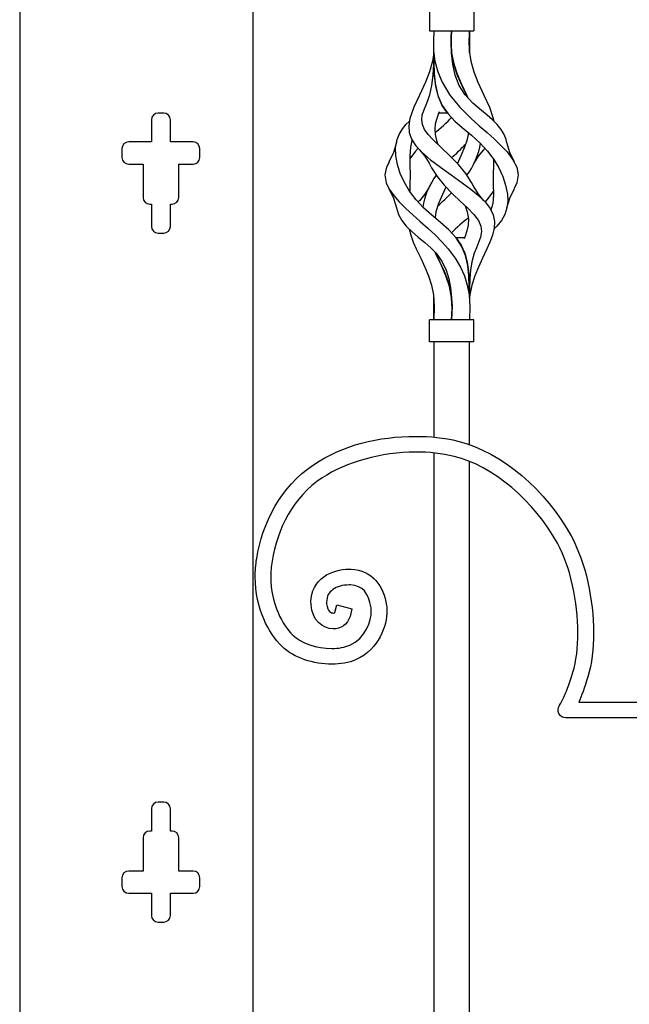
# Model space of a CAD drawing. Units: millimetres. Extents: x 0 to 8410, y 0 to 5940.
# Drawn here: x 6203 to 6477, y 4267 to 4710 of the extents above; entities that cross this region are included whole.
import ezdxf

# ---------------------------------------------------------------- set-up
doc = ezdxf.new("R2010")
doc.units = ezdxf.units.MM
doc.layers.add('YKK_A1', color=4, linetype='Continuous', lineweight=30)

msp = doc.modelspace()

# ---------------------------------------------------------------- linework, layer by layer
at = {"layer": 'YKK_A1'}
for p, q in [((6203.1, 5030), (6203.1, 3745)), ((6308.1, 3745), (6308.1, 4983.64)), ((6387.33, 4715), (6387.33, 4705)), ((6407.32, 4715), (6407.32, 4705)), ((6387.33, 4705), (6407.32, 4705)), ((6389.33, 4705), (6389.17, 4700.69)), ((6397.1, 4699.99), (6397.32, 4705)), ((6397.32, 4705), (6397.16, 4701.99)), ((6397.16, 4701.86), (6397.32, 4705)), ((6405.32, 4705), (6405.14, 4700.69)), ((6405.31, 4699.99), (6405.32, 4705)), ((6405.32, 4705), (6405.32, 4701.99)), ((6405.32, 4705), (6405.32, 4701.8)), ((6389.17, 4700.69), (6389.24, 4696.18)), ((6397.16, 4701.99), (6397.1, 4698.79)), ((6397.1, 4698.52), (6397.16, 4701.86)), ((6397.32, 4695.02), (6397.1, 4699.99)), ((6405.14, 4700.69), (6405.22, 4696.18)), ((6405.32, 4695.02), (6405.31, 4699.99)), ((6405.32, 4701.99), (6405.32, 4698.79)), ((6405.32, 4701.8), (6405.32, 4698.39)), ((6389.24, 4696.18), (6389.84, 4691.34)), ((6389.33, 4695.05), (6389.33, 4695.49)), ((6397.1, 4698.79), (6397.31, 4695.09)), ((6397.38, 4694.57), (6397.1, 4698.52)), ((6405.22, 4696.18), (6405.92, 4691.34)), ((6405.32, 4698.79), (6405.32, 4695.09)), ((6405.32, 4698.39), (6405.32, 4694.85)), ((6388.73, 4691.34), (6387.36, 4686.54)), ((6389.26, 4695.02), (6388.73, 4691.34)), ((6389.26, 4690.01), (6389.33, 4695.02)), ((6389.33, 4695.01), (6389.35, 4690.69)), ((6389.36, 4689.94), (6389.33, 4693.58)), ((6389.84, 4691.34), (6391.12, 4686.54)), ((6397.31, 4695.09), (6398.14, 4690.69)), ((6397.86, 4690.01), (6397.32, 4695.02)), ((6398.34, 4689.94), (6397.38, 4694.57)), ((6405.32, 4695.09), (6405.32, 4695.01)), ((6405.92, 4691.34), (6407.29, 4686.54)), ((6389.02, 4685.11), (6389.26, 4690.01)), ((6389.35, 4690.69), (6389.51, 4685.98)), ((6389.59, 4684.93), (6389.36, 4689.94)), ((6398.97, 4685.11), (6397.86, 4690.01)), ((6398.14, 4690.69), (6399.63, 4685.98)), ((6400.03, 4684.93), (6398.34, 4689.94)), ((6387.36, 4686.54), (6385.52, 4681.86)), ((6388.49, 4680.46), (6389.02, 4685.11)), ((6389.51, 4685.98), (6390, 4681.23)), ((6390.21, 4679.93), (6389.59, 4684.93)), ((6391.12, 4686.54), (6393.07, 4681.86)), ((6400.78, 4680.46), (6398.97, 4685.11)), ((6399.63, 4685.98), (6401.59, 4681.23)), ((6402.19, 4679.93), (6400.03, 4684.93)), ((6407.29, 4686.54), (6409.13, 4681.86)), ((6385.52, 4681.86), (6382.82, 4676.05)), ((6387.51, 4676.24), (6388.49, 4680.46)), ((6390, 4681.23), (6391.19, 4675.9)), ((6391.38, 4675.33), (6390.21, 4679.93)), ((6393.07, 4681.86), (6396.56, 4676.05)), ((6403.41, 4676.24), (6400.78, 4680.46)), ((6401.59, 4681.23), (6404.15, 4675.9)), ((6404.44, 4675.33), (6402.19, 4679.93)), ((6409.13, 4681.86), (6411.82, 4676.05)), ((6382.82, 4676.05), (6380.34, 4670.67)), ((6386.13, 4672.52), (6387.51, 4676.24)), ((6391.19, 4675.9), (6393.14, 4671.34)), ((6393.14, 4671.34), (6391.38, 4675.33)), ((6396.56, 4676.05), (6400.99, 4670.67)), ((6406.84, 4672.52), (6403.41, 4676.24)), ((6404.15, 4675.9), (6404.67, 4674.87)), ((6404.67, 4674.87), (6404.44, 4675.33)), ((6411.82, 4676.05), (6414.31, 4670.67)), ((6380.34, 4670.67), (6378.57, 4665.59)), ((6384.14, 4667.03), (6384.77, 4669.15)), ((6384.77, 4669.15), (6386.13, 4672.52)), ((6393.14, 4671.34), (6395.74, 4667.61)), ((6395.41, 4668.02), (6393.14, 4671.34)), ((6400.99, 4670.67), (6406.09, 4665.59)), ((6410.69, 4669.15), (6406.84, 4672.52)), ((6413.27, 4667.03), (6410.69, 4669.15)), ((6414.31, 4670.67), (6416.08, 4665.59)), ((6262.34, 4664.99), (6262.34, 4655)), ((6267.84, 4667.99), (6265.34, 4667.99)), ((6270.84, 4655), (6270.84, 4664.99)), ((6378.57, 4665.59), (6378.05, 4662.32)), ((6383.89, 4664.93), (6384.14, 4667.03)), ((6384.18, 4662.83), (6383.89, 4664.93)), ((6390.46, 4665.16), (6389.94, 4663.06)), ((6391.22, 4667.33), (6390.46, 4665.16)), ((6391.72, 4668.6), (6391.22, 4667.33)), ((6395.41, 4668.02), (6391.49, 4668.02)), ((6395.74, 4667.61), (6398.81, 4664.41)), ((6406.09, 4665.59), (6409.72, 4662.32)), ((6415.71, 4664.93), (6413.27, 4667.03)), ((6417.86, 4662.83), (6415.71, 4664.93)), ((6416.08, 4665.59), (6416.27, 4664.39)), ((6373.72, 4658.4), (6375.04, 4660.65)), ((6375.04, 4660.65), (6376.78, 4662.83)), ((6376.78, 4662.83), (6378.38, 4664.39)), ((6378.05, 4662.32), (6378.27, 4659.18)), ((6385.15, 4660.65), (6384.18, 4662.83)), ((6386.74, 4658.4), (6385.15, 4660.65)), ((6389.94, 4663.06), (6389.73, 4660.87)), ((6389.73, 4660.87), (6389.92, 4658.4)), ((6398.81, 4664.41), (6402.08, 4661.5)), ((6402.08, 4661.5), (6406.21, 4658.03)), ((6409.72, 4662.32), (6413.28, 4659.18)), ((6419.61, 4660.65), (6417.86, 4662.83)), ((6420.92, 4658.4), (6419.61, 4660.65)), ((6372.14, 4652.45), (6372.81, 4656.07)), ((6372.81, 4656.07), (6373.72, 4658.4)), ((6378.27, 4659.18), (6379.33, 4656.19)), ((6379.5, 4655.64), (6378.83, 4652.66)), ((6379.33, 4656.19), (6381.24, 4653.3)), ((6379.58, 4655.81), (6379.5, 4655.64)), ((6388.83, 4656.07), (6386.74, 4658.4)), ((6392.56, 4652.45), (6388.83, 4656.07)), ((6389.92, 4658.4), (6390.55, 4655.64)), ((6390.55, 4655.64), (6391.16, 4653.81)), ((6404.1, 4655.64), (6403.11, 4652.66)), ((6404.73, 4658.4), (6404.1, 4655.64)), ((6404.79, 4659.23), (6404.73, 4658.4)), ((6406.21, 4658.03), (6410.12, 4654.52)), ((6413.28, 4659.18), (6416.61, 4656.19)), ((6416.61, 4656.19), (6419.63, 4653.3)), ((6421.83, 4656.07), (6420.92, 4658.4)), ((6422.09, 4654.66), (6421.83, 4656.07)), ((6249.1, 4652), (6249.1, 4648)), ((6262.34, 4655), (6252.1, 4655)), ((6281.09, 4655), (6270.84, 4655)), ((6284.08, 4648), (6284.08, 4652)), ((6372.47, 4654.72), (6371.14, 4650.27)), ((6372.22, 4648.69), (6372.14, 4652.45)), ((6378.83, 4652.66), (6378.52, 4648.69)), ((6382.31, 4652.13), (6381.13, 4650.84)), ((6381.24, 4653.3), (6383.81, 4650.49)), ((6382.84, 4651.47), (6385.3, 4648.55)), ((6396.59, 4648.69), (6392.56, 4652.45)), ((6403.11, 4652.66), (6401.47, 4648.69)), ((6409.34, 4648.54), (6411.8, 4651.47)), ((6410.12, 4654.52), (6413.52, 4650.84)), ((6412.34, 4652.13), (6411.72, 4651.46)), ((6419.63, 4653.3), (6422.26, 4650.49)), ((6423.5, 4650.27), (6422.18, 4654.72)), ((6371.14, 4650.27), (6369.09, 4645.95)), ((6372.95, 4644.8), (6372.22, 4648.69)), ((6378.52, 4648.69), (6378.56, 4644.51)), ((6381.13, 4650.84), (6378.54, 4647.35)), ((6383.81, 4650.49), (6387.76, 4647.03)), ((6385.3, 4648.55), (6387.19, 4645.43)), ((6387.76, 4647.03), (6392.28, 4643.61)), ((6400.44, 4644.8), (6396.59, 4648.69)), ((6401.47, 4648.69), (6399.91, 4645.33)), ((6407.46, 4645.43), (6409.34, 4648.54)), ((6413.52, 4650.84), (6416.29, 4647.11)), ((6416.11, 4647.35), (6416.09, 4644.51)), ((6416.29, 4647.11), (6418.54, 4643.31)), ((6422.26, 4650.49), (6424.9, 4647.03)), ((6425.55, 4645.95), (6423.5, 4650.27)), ((6424.9, 4647.03), (6426.64, 4643.61)), ((6252.1, 4645), (6258.59, 4645)), ((6258.59, 4645), (6258.59, 4630.01)), ((6274.59, 4630.01), (6274.59, 4645)), ((6274.59, 4645), (6281.09, 4645)), ((6368, 4643.61), (6367.33, 4640.15)), ((6369.21, 4645.98), (6368, 4643.61)), ((6374.25, 4640.81), (6372.95, 4644.8)), ((6378.56, 4644.51), (6378.64, 4640.19)), ((6387.22, 4645.49), (6388.31, 4643.31)), ((6388.31, 4643.31), (6390.79, 4639.46)), ((6392.28, 4643.61), (6397.14, 4640.15)), ((6403.7, 4640.81), (6400.44, 4644.8)), ((6416.09, 4644.51), (6416, 4640.19)), ((6418.54, 4643.31), (6420.32, 4639.46)), ((6426.64, 4643.61), (6427.31, 4640.15)), ((6367.33, 4640.15), (6367.93, 4636.64)), ((6376.08, 4636.78), (6374.25, 4640.81)), ((6378.64, 4640.19), (6378.57, 4635.77)), ((6390.79, 4639.46), (6393.94, 4635.54)), ((6397.14, 4640.15), (6402.1, 4636.64)), ((6406.31, 4636.78), (6403.7, 4640.81)), ((6416, 4640.19), (6416.08, 4635.77)), ((6420.32, 4639.46), (6421.62, 4635.54)), ((6427.31, 4640.15), (6426.71, 4636.64)), ((6367.93, 4636.64), (6369.28, 4633.78)), ((6369.09, 4634.11), (6371.15, 4629.77)), ((6369.28, 4633.78), (6371.28, 4630.89)), ((6378.44, 4632.82), (6376.08, 4636.78)), ((6378.57, 4635.77), (6378.54, 4632.69)), ((6387.19, 4634.61), (6385.3, 4631.5)), ((6394.75, 4634.72), (6393.2, 4631.4)), ((6393.94, 4635.54), (6397.83, 4631.58)), ((6402.1, 4636.64), (6405.92, 4633.78)), ((6405.92, 4633.78), (6409.4, 4630.89)), ((6407.41, 4634.55), (6406.31, 4636.78)), ((6409.34, 4631.5), (6407.46, 4634.61)), ((6416.08, 4635.77), (6416.12, 4631.4)), ((6421.62, 4635.54), (6422.4, 4631.58)), ((6423.49, 4629.76), (6425.55, 4634.11)), ((6426.71, 4636.64), (6425.51, 4634.1)), ((6371.15, 4629.77), (6372.47, 4625.32)), ((6371.28, 4630.89), (6373.81, 4627.99)), ((6381.32, 4628.98), (6378.44, 4632.82)), ((6385.3, 4631.5), (6382.85, 4628.58)), ((6393.2, 4631.4), (6391.49, 4627.25)), ((6397.83, 4631.58), (6401.2, 4628.43)), ((6411.8, 4628.58), (6409.34, 4631.5)), ((6409.4, 4630.89), (6412.35, 4627.99)), ((6413.33, 4628.98), (6416.11, 4632.69)), ((6416.12, 4631.4), (6415.79, 4627.25)), ((6422.17, 4625.32), (6423.49, 4629.76)), ((6422.4, 4631.58), (6422.54, 4628.43)), ((6261.59, 4627.01), (6262.34, 4627.01)), ((6262.34, 4627.01), (6262.34, 4617.01)), ((6270.84, 4617.01), (6270.84, 4627.01)), ((6270.84, 4627.01), (6271.59, 4627.01)), ((6372.47, 4625.33), (6373.39, 4622.4)), ((6373.81, 4627.99), (6376.7, 4625.11)), ((6376.7, 4625.11), (6379.85, 4622.21)), ((6384.68, 4625.37), (6381.32, 4628.98)), ((6382.3, 4627.99), (6382.27, 4627.96)), ((6382.91, 4628.59), (6382.3, 4627.99)), ((6388.45, 4622), (6384.68, 4625.37)), ((6391.49, 4627.25), (6390.3, 4623.49)), ((6401.2, 4628.43), (6404.45, 4625.35)), ((6403.46, 4626.28), (6404.34, 4623.49)), ((6404.45, 4625.35), (6407.27, 4622.4)), ((6412.35, 4627.99), (6414.59, 4625.11)), ((6412.37, 4627.96), (6413.33, 4628.98)), ((6414.59, 4625.11), (6416.01, 4622.21)), ((6415.79, 4627.25), (6415.01, 4624.26)), ((6422.18, 4625.35), (6421.26, 4622.4)), ((6422.54, 4628.43), (6422.18, 4625.35)), ((6373.39, 4622.4), (6374.87, 4619.64)), ((6379.85, 4622.21), (6383.21, 4619.25)), ((6392.34, 4618.73), (6388.45, 4622)), ((6390.3, 4623.49), (6389.86, 4620.82)), ((6404.34, 4623.49), (6404.89, 4620.24)), ((6404.89, 4620.24), (6404.79, 4617.51)), ((6407.27, 4622.4), (6409.35, 4619.64)), ((6416.01, 4622.21), (6416.6, 4619.25)), ((6421.26, 4622.4), (6419.77, 4619.64)), ((6374.87, 4619.64), (6376.91, 4617.09)), ((6376.91, 4617.09), (6379.47, 4614.64)), ((6378.31, 4615.75), (6378.95, 4613.08)), ((6383.21, 4619.25), (6386.66, 4616.18)), ((6386.66, 4616.18), (6390.02, 4613.08)), ((6396.06, 4615.42), (6392.34, 4618.73)), ((6404.79, 4617.51), (6404.23, 4615.04)), ((6409.35, 4619.64), (6410.51, 4617.09)), ((6410.51, 4617.09), (6410.75, 4614.64)), ((6416.44, 4616.18), (6415.7, 4613.08)), ((6417.73, 4617.09), (6416.34, 4615.75)), ((6416.6, 4619.25), (6416.44, 4616.18)), ((6419.77, 4619.64), (6417.73, 4617.09)), ((6265.34, 4614.01), (6267.84, 4614.01)), ((6378.95, 4613.08), (6380.09, 4609.97)), ((6379.47, 4614.64), (6382.32, 4612.23)), ((6382.32, 4612.23), (6385.23, 4609.83)), ((6390.02, 4613.08), (6393.11, 4609.97)), ((6399.32, 4611.93), (6396.06, 4615.42)), ((6399.24, 4612.03), (6401.55, 4608.63)), ((6399.24, 4612.03), (6403.16, 4612.03)), ((6401.83, 4608.11), (6399.32, 4611.93)), ((6403.37, 4612.57), (6402.93, 4611.46)), ((6404.23, 4615.04), (6403.37, 4612.57)), ((6410.32, 4612.23), (6409.47, 4609.83)), ((6410.75, 4614.64), (6410.32, 4612.23)), ((6415.7, 4613.08), (6414.56, 4609.97)), ((6380.09, 4609.97), (6381.44, 4606.92)), ((6381.44, 4606.92), (6383.44, 4602.71)), ((6385.23, 4609.83), (6387.95, 4607.39)), ((6387.95, 4607.39), (6390.35, 4604.9)), ((6393.11, 4609.97), (6395.83, 4606.92)), ((6395.83, 4606.92), (6398.96, 4602.71)), ((6401.55, 4608.63), (6403.2, 4604.93)), ((6403.52, 4603.94), (6401.83, 4608.11)), ((6408.46, 4607.39), (6407.49, 4604.9)), ((6409.47, 4609.83), (6408.46, 4607.39)), ((6413.21, 4606.92), (6411.21, 4602.71)), ((6414.56, 4609.97), (6413.21, 4606.92)), ((6383.44, 4602.71), (6385.29, 4598.71)), ((6389.85, 4605.41), (6390.1, 4604.93)), ((6390.59, 4603.94), (6389.86, 4605.41)), ((6390.1, 4604.93), (6392.05, 4600.98)), ((6390.35, 4604.9), (6393.07, 4601.08)), ((6392.76, 4599.47), (6390.59, 4603.94)), ((6398.96, 4602.71), (6401.31, 4598.71)), ((6403.2, 4604.93), (6404.27, 4600.98)), ((6404.55, 4599.47), (6403.52, 4603.94)), ((6403.72, 4603.27), (6403.72, 4603.27)), ((6407.49, 4604.9), (6406.43, 4601.08)), ((6411.21, 4602.71), (6409.36, 4598.71)), ((6385.29, 4598.71), (6386.92, 4594.74)), ((6392.05, 4600.98), (6393.93, 4596.82)), ((6394.76, 4594.77), (6392.76, 4599.47)), ((6393.07, 4601.08), (6394.87, 4597.3)), ((6401.31, 4598.71), (6403.08, 4594.74)), ((6404.27, 4600.98), (6404.91, 4596.82)), ((6405.08, 4594.77), (6404.55, 4599.47)), ((6406.43, 4601.08), (6405.84, 4597.3)), ((6409.36, 4598.71), (6407.73, 4594.74)), ((6386.92, 4594.74), (6388.25, 4590.63)), ((6393.93, 4596.82), (6395.57, 4592.52)), ((6396.36, 4589.92), (6394.76, 4594.77)), ((6394.87, 4597.3), (6396.08, 4593.46)), ((6403.08, 4594.74), (6404.38, 4590.63)), ((6404.91, 4596.82), (6405.21, 4592.52)), ((6405.29, 4589.92), (6405.08, 4594.77)), ((6405.84, 4597.3), (6405.52, 4593.46)), ((6407.73, 4594.74), (6406.39, 4590.63)), ((6388.25, 4590.63), (6389.18, 4586.19)), ((6395.57, 4592.52), (6397.07, 4586.74)), ((6396.08, 4593.46), (6396.88, 4589.44)), ((6397.33, 4584.98), (6396.36, 4589.92)), ((6396.88, 4589.44), (6397.32, 4585.04)), ((6404.38, 4590.63), (6405.2, 4586.19)), ((6405.21, 4592.52), (6405.32, 4586.74)), ((6405.32, 4585.04), (6405.29, 4589.92)), ((6405.37, 4589.44), (6405.32, 4585.04)), ((6405.52, 4593.46), (6405.37, 4589.44)), ((6406.39, 4590.63), (6405.46, 4586.19)), ((6389.18, 4586.19), (6389.52, 4581.03)), ((6389.32, 4580.02), (6389.33, 4584.98)), ((6389.33, 4585.06), (6389.33, 4585.45)), ((6389.33, 4585.05), (6389.33, 4585.05)), ((6389.33, 4585.05), (6389.33, 4585.04)), ((6389.33, 4584.98), (6389.33, 4585.04)), ((6389.33, 4585.04), (6389.33, 4585.04)), ((6389.34, 4580.03), (6389.33, 4585.04)), ((6397.07, 4586.74), (6397.55, 4580.9)), ((6397.54, 4580.03), (6397.32, 4585.04)), ((6397.54, 4580.02), (6397.33, 4584.98)), ((6405.2, 4586.19), (6405.49, 4581.03)), ((6405.32, 4586.74), (6405.32, 4585.18)), ((6405.32, 4585.04), (6405.32, 4585.04)), ((6405.32, 4585.01), (6405.32, 4584.05)), ((6405.46, 4586.19), (6405.39, 4585.05)), ((6389.52, 4581.03), (6389.33, 4575.04)), ((6397.55, 4580.9), (6397.32, 4575.04)), ((6405.49, 4581.03), (6405.32, 4575.04)), ((6389.33, 4575.04), (6389.32, 4580.02)), ((6389.33, 4575.04), (6389.34, 4580.03)), ((6397.32, 4575.04), (6397.54, 4580.03)), ((6397.32, 4575.04), (6397.54, 4580.02)), ((6387.33, 4565.05), (6387.33, 4575.04)), ((6407.32, 4575.04), (6387.33, 4575.04)), ((6407.32, 4565.05), (6407.32, 4575.04)), ((6407.32, 4565.05), (6387.33, 4565.05)), ((6389.39, 4565.05), (6389.39, 4522.36)), ((6405.39, 4518.79), (6405.39, 4565.05)), ((6389.39, 4515.07), (6389.39, 3809.37)), ((6405.39, 3802.54), (6405.39, 4511.29)), ((6262.34, 4354.99), (6262.34, 4344.99)), ((6267.84, 4357.99), (6265.34, 4357.99)), ((6270.84, 4344.99), (6270.84, 4354.99)), ((6258.59, 4342), (6258.59, 4327)), ((6262.34, 4344.99), (6261.59, 4344.99)), ((6271.59, 4344.99), (6270.84, 4344.99)), ((6274.59, 4327), (6274.59, 4342)), ((6249.1, 4324), (6249.1, 4320)), ((6258.59, 4327), (6252.1, 4327)), ((6281.09, 4327), (6274.59, 4327)), ((6284.08, 4320), (6284.08, 4324)), ((6252.1, 4317), (6262.34, 4317)), ((6262.34, 4317), (6262.34, 4307)), ((6270.84, 4307), (6270.84, 4317)), ((6270.84, 4317), (6281.09, 4317)), ((6265.34, 4304), (6267.84, 4304))]:
    msp.add_line(p, q, dxfattribs=at)
for points in [[(6265.34, 4667.99), (6263.68, 4667.99), (6262.34, 4666.65), (6262.34, 4664.99)], [(6270.84, 4664.99), (6270.84, 4666.65), (6269.5, 4667.99), (6267.84, 4667.99)], [(6389.86, 4659.23), (6391.92, 4660.78), (6395.57, 4664.07), (6397.32, 4665.96)], [(6252.1, 4655), (6250.44, 4655), (6249.1, 4653.65), (6249.1, 4652)], [(6284.08, 4652), (6284.08, 4653.65), (6282.74, 4655), (6281.09, 4655)], [(6397.32, 4647.95), (6398.96, 4649.35), (6402.01, 4652.24), (6403.49, 4653.81)], [(6404.22, 4640.01), (6406.96, 4643.34), (6409.81, 4650.04), (6410.3, 4654.33)], [(6249.1, 4648), (6249.1, 4646.34), (6250.44, 4645), (6252.1, 4645)], [(6281.09, 4645), (6282.74, 4645), (6284.08, 4646.34), (6284.08, 4648)], [(6390.43, 4640.01), (6387.67, 4636.69), (6384.83, 4630.02), (6384.35, 4625.73)], [(6258.59, 4630.01), (6258.59, 4628.35), (6259.94, 4627.01), (6261.59, 4627.01)], [(6271.59, 4627.01), (6273.24, 4627.01), (6274.59, 4628.35), (6274.59, 4630.01)], [(6391.19, 4626.28), (6392.73, 4627.73), (6395.79, 4630.63), (6397.32, 4632.09)], [(6404.79, 4620.82), (6402.73, 4619.27), (6399.07, 4615.97), (6397.32, 4614.07)], [(6262.34, 4617.01), (6262.34, 4615.35), (6263.68, 4614.01), (6265.34, 4614.01)], [(6267.84, 4614.01), (6269.5, 4614.01), (6270.84, 4615.35), (6270.84, 4617.01)], [(6344.85, 4443.29), (6344.85, 4443.29), (6345.71, 4446.71), (6345.71, 4446.71)], [(6344.85, 4443.3), (6344.85, 4443.3), (6344.85, 4443.29), (6344.85, 4443.29)], [(6345.71, 4446.71), (6345.71, 4446.71), (6352.5, 4444.98), (6352.5, 4444.98)], [(6265.34, 4357.99), (6263.68, 4357.99), (6262.34, 4356.64), (6262.34, 4354.99)], [(6270.84, 4354.99), (6270.84, 4356.64), (6269.5, 4357.99), (6267.84, 4357.99)], [(6261.59, 4344.99), (6259.94, 4344.99), (6258.59, 4343.65), (6258.59, 4342)], [(6274.59, 4342), (6274.59, 4343.65), (6273.24, 4344.99), (6271.59, 4344.99)], [(6252.1, 4327), (6250.44, 4327), (6249.1, 4325.66), (6249.1, 4324)], [(6284.08, 4324), (6284.08, 4325.66), (6282.74, 4327), (6281.09, 4327)], [(6249.1, 4320), (6249.1, 4318.34), (6250.44, 4317), (6252.1, 4317)], [(6281.09, 4317), (6282.74, 4317), (6284.08, 4318.34), (6284.08, 4320)], [(6262.34, 4307), (6262.34, 4305.35), (6263.68, 4304), (6265.34, 4304)], [(6267.84, 4304), (6269.5, 4304), (6270.84, 4305.35), (6270.84, 4307)]]:
    msp.add_open_spline(points, degree=3, dxfattribs=at)
for points, knots in [([(6335.27, 4509.76), (6335.27, 4509.76), (6335.27, 4509.76), (6335.27, 4509.76), (6348.5, 4518.68), (6364.33, 4522.54), (6381.22, 4522.56)], [87, 87, 87, 87, 88, 88, 88, 89, 89, 89, 89]), ([(6381.22, 4522.56), (6381.22, 4522.56), (6381.22, 4522.56), (6381.22, 4522.56), (6387.58, 4522.56), (6393.96, 4521.88), (6400.15, 4520.4)], [89, 89, 89, 89, 90, 90, 90, 91, 91, 91, 91]), ([(6400.15, 4520.4), (6400.15, 4520.4), (6400.15, 4520.4), (6400.15, 4520.4), (6419.96, 4515.54), (6439.94, 4498.1), (6451.04, 4477.86)], [91, 91, 91, 91, 92, 92, 92, 93, 93, 93, 93]), ([(6381.22, 4515.5), (6381.22, 4515.5), (6381.22, 4515.5), (6381.22, 4515.5), (6365.66, 4515.51), (6350.01, 4510.99), (6339.07, 4503.83)], [25, 25, 25, 25, 26, 26, 26, 27, 27, 27, 27]), ([(6398.53, 4513.52), (6398.53, 4513.52), (6398.53, 4513.52), (6398.53, 4513.52), (6392.93, 4514.87), (6387.08, 4515.5), (6381.22, 4515.5)], [23, 23, 23, 23, 24, 24, 24, 25, 25, 25, 25]), ([(6309.67, 4467.6), (6309.67, 4467.6), (6309.67, 4467.6), (6309.67, 4467.6), (6312.25, 4483.47), (6320.16, 4499.89), (6335.27, 4509.76)], [85, 85, 85, 85, 86, 86, 86, 87, 87, 87, 87]), ([(6444.9, 4474.45), (6444.9, 4474.45), (6444.9, 4474.45), (6444.9, 4474.45), (6434.84, 4493.09), (6415.63, 4509.5), (6398.53, 4513.52)], [21, 21, 21, 21, 22, 22, 22, 23, 23, 23, 23]), ([(6339.07, 4503.83), (6339.07, 4503.83), (6339.07, 4503.83), (6339.07, 4503.83), (6326.08, 4495.38), (6318.94, 4480.89), (6316.58, 4466.43)], [27, 27, 27, 27, 28, 28, 28, 29, 29, 29, 29]), ([(6454.14, 4434.16), (6454.14, 4434.16), (6454.14, 4434.16), (6454.14, 4434.16), (6454.16, 4447.93), (6450.82, 4463.62), (6444.9, 4474.45)], [19, 19, 19, 19, 20, 20, 20, 21, 21, 21, 21]), ([(6451.04, 4477.86), (6451.04, 4477.86), (6451.04, 4477.86), (6451.04, 4477.86), (6457.71, 4465.52), (6461.12, 4449.05), (6461.14, 4434.16)], [93, 93, 93, 93, 94, 94, 94, 95, 95, 95, 95]), ([(6308.99, 4459.34), (6308.99, 4459.34), (6308.99, 4459.34), (6308.99, 4459.34), (6308.99, 4461.99), (6309.19, 4464.75), (6309.67, 4467.6)], [83, 83, 83, 83, 84, 84, 84, 85, 85, 85, 85]), ([(6316.58, 4466.43), (6316.58, 4466.43), (6316.58, 4466.43), (6316.58, 4466.43), (6316.17, 4463.99), (6316, 4461.62), (6316, 4459.34)], [29, 29, 29, 29, 30, 30, 30, 31, 31, 31, 31]), ([(6339.82, 4459.37), (6339.82, 4459.37), (6339.82, 4459.37), (6339.82, 4459.37), (6343.17, 4461.78), (6347.24, 4462.76), (6351.22, 4462.78)], [67, 67, 67, 67, 68, 68, 68, 69, 69, 69, 69]), ([(6351.22, 4462.78), (6351.22, 4462.78), (6351.22, 4462.78), (6351.22, 4462.78), (6351.57, 4462.78), (6351.9, 4462.76), (6352.18, 4462.75)], [69, 69, 69, 69, 70, 70, 70, 71, 71, 71, 71]), ([(6352.18, 4462.75), (6352.18, 4462.75), (6352.18, 4462.75), (6352.18, 4462.75), (6361.45, 4462.51), (6367, 4455), (6368.05, 4446.48)], [71, 71, 71, 71, 72, 72, 72, 73, 73, 73, 73]), ([(6320.99, 4428.11), (6320.99, 4428.11), (6320.99, 4428.11), (6320.99, 4428.11), (6315.15, 4433.87), (6309.02, 4444.91), (6308.99, 4459.34)], [81, 81, 81, 81, 82, 82, 82, 83, 83, 83, 83]), ([(6316, 4459.34), (6316, 4459.34), (6316, 4459.34), (6316, 4459.34), (6315.96, 4447.05), (6321.42, 4437.52), (6325.88, 4433.18)], [31, 31, 31, 31, 32, 32, 32, 33, 33, 33, 33]), ([(6334.09, 4447.89), (6334.09, 4447.89), (6334.09, 4447.89), (6334.09, 4447.89), (6334.03, 4452.87), (6336.46, 4457.01), (6339.82, 4459.37)], [65, 65, 65, 65, 66, 66, 66, 67, 67, 67, 67]), ([(6343.91, 4453.63), (6343.91, 4453.63), (6343.91, 4453.63), (6343.91, 4453.63), (6342.14, 4452.29), (6341.14, 4450.75), (6341.1, 4447.89)], [47, 47, 47, 47, 48, 48, 48, 49, 49, 49, 49]), ([(6351.22, 4455.71), (6351.22, 4455.71), (6351.22, 4455.71), (6351.22, 4455.71), (6348.41, 4455.71), (6345.68, 4454.93), (6343.91, 4453.63)], [45, 45, 45, 45, 46, 46, 46, 47, 47, 47, 47]), ([(6351.87, 4455.69), (6351.87, 4455.69), (6351.87, 4455.69), (6351.87, 4455.69), (6351.63, 4455.7), (6351.42, 4455.71), (6351.22, 4455.71)], [43, 43, 43, 43, 44, 44, 44, 45, 45, 45, 45]), ([(6361.13, 4445.43), (6361.13, 4445.43), (6361.13, 4445.43), (6361.13, 4445.43), (6359.86, 4452.25), (6357.36, 4455.32), (6351.87, 4455.69)], [41, 41, 41, 41, 42, 42, 42, 43, 43, 43, 43]), ([(6334.13, 4446.75), (6334.13, 4446.75), (6334.13, 4446.75), (6334.13, 4446.75), (6334.11, 4447.11), (6334.09, 4447.48), (6334.09, 4447.89)], [63, 63, 63, 63, 64, 64, 64, 65, 65, 65, 65]), ([(6341.1, 4447.89), (6341.1, 4447.89), (6341.1, 4447.89), (6341.1, 4447.89), (6341.1, 4447.7), (6341.1, 4447.49), (6341.12, 4447.22)], [49, 49, 49, 49, 50, 50, 50, 51, 51, 51, 51]), ([(6344.09, 4435.96), (6344.09, 4435.96), (6344.09, 4435.96), (6344.09, 4435.96), (6339.39, 4435.83), (6334.41, 4440.03), (6334.13, 4446.75)], [61, 61, 61, 61, 62, 62, 62, 63, 63, 63, 63]), ([(6341.12, 4447.22), (6341.12, 4447.22), (6341.12, 4447.22), (6341.12, 4447.22), (6341.5, 4443.49), (6343.08, 4443.17), (6344.09, 4443.03)], [51, 51, 51, 51, 52, 52, 52, 53, 53, 53, 53]), ([(6352.5, 4444.98), (6352.5, 4444.98), (6351.64, 4441.55), (6351.64, 4441.55), (6350.71, 4437.81), (6347.19, 4435.89), (6344.09, 4435.96)], [59, 59, 59, 59, 60, 60, 60, 61, 61, 61, 61]), ([(6344.09, 4443.03), (6344.09, 4443.03), (6344.09, 4443.03), (6344.09, 4443.03), (6344.87, 4443.1), (6344.84, 4443.28), (6344.85, 4443.3)], [53, 53, 53, 53, 54, 54, 54, 55, 55, 55, 55]), ([(6351.5, 4428.58), (6351.5, 4428.58), (6351.5, 4428.58), (6351.5, 4428.58), (6358.63, 4431.63), (6361.24, 4439.59), (6361.22, 4444.09)], [37, 37, 37, 37, 38, 38, 38, 39, 39, 39, 39]), ([(6368.22, 4444.09), (6368.22, 4444.09), (6368.22, 4444.09), (6368.22, 4444.09), (6368.2, 4437.46), (6364.87, 4426.93), (6354.33, 4422.11)], [75, 75, 75, 75, 76, 76, 76, 77, 77, 77, 77]), ([(6361.22, 4444.09), (6361.22, 4444.09), (6361.22, 4444.09), (6361.22, 4444.09), (6361.22, 4444.62), (6361.18, 4445.08), (6361.13, 4445.43)], [39, 39, 39, 39, 40, 40, 40, 41, 41, 41, 41]), ([(6368.05, 4446.48), (6368.05, 4446.48), (6368.05, 4446.48), (6368.05, 4446.48), (6368.17, 4445.73), (6368.22, 4444.93), (6368.22, 4444.09)], [73, 73, 73, 73, 74, 74, 74, 75, 75, 75, 75]), ([(6451.9, 4416.4), (6451.9, 4416.4), (6451.9, 4416.4), (6451.9, 4416.4), (6453.37, 4421.35), (6454.14, 4427.54), (6454.14, 4434.16)], [17, 17, 17, 17, 18, 18, 18, 19, 19, 19, 19]), ([(6461.14, 4434.16), (6461.14, 4434.16), (6461.14, 4434.16), (6461.14, 4434.16), (6461.14, 4427), (6460.34, 4420.21), (6458.6, 4414.37)], [95, 95, 95, 95, 96, 96, 96, 97, 97, 97, 97]), ([(6325.88, 4433.18), (6325.88, 4433.18), (6325.88, 4433.18), (6325.88, 4433.18), (6329.37, 4429.63), (6336.88, 4427.05), (6343.48, 4427.11)], [33, 33, 33, 33, 34, 34, 34, 35, 35, 35, 35]), ([(6343.48, 4420.04), (6343.48, 4420.04), (6343.48, 4420.04), (6343.48, 4420.04), (6335.28, 4420.1), (6326.57, 4422.74), (6320.99, 4428.11)], [79, 79, 79, 79, 80, 80, 80, 81, 81, 81, 81]), ([(6343.48, 4427.11), (6343.48, 4427.11), (6343.48, 4427.11), (6343.48, 4427.11), (6346.55, 4427.1), (6349.39, 4427.63), (6351.5, 4428.58)], [35, 35, 35, 35, 36, 36, 36, 37, 37, 37, 37]), ([(6354.33, 4422.11), (6354.33, 4422.11), (6354.33, 4422.11), (6354.33, 4422.11), (6351.03, 4420.64), (6347.3, 4420.05), (6343.48, 4420.04)], [77, 77, 77, 77, 78, 78, 78, 79, 79, 79, 79]), ([(6447.51, 4404.61), (6447.51, 4404.61), (6447.51, 4404.61), (6447.51, 4404.61), (6448.63, 4406.99), (6450.22, 4410.8), (6451.9, 4416.4)], [15, 15, 15, 15, 16, 16, 16, 17, 17, 17, 17]), ([(6458.6, 4414.37), (6458.6, 4414.37), (6458.6, 4414.37), (6458.6, 4414.37), (6457.11, 4409.38), (6455.67, 4405.66), (6454.49, 4402.98)], [97, 97, 97, 97, 98, 98, 98, 99, 99, 99, 99]), ([(6446.21, 4402.09), (6446.21, 4402.09), (6446.21, 4402.09), (6446.21, 4402.09), (6446.5, 4402.6), (6446.95, 4403.42), (6447.51, 4404.61)], [13, 13, 13, 13, 14, 14, 14, 15, 15, 15, 15]), ([(6445.59, 4397.82), (6445.59, 4397.82), (6445.59, 4397.82), (6445.59, 4397.82), (6444.98, 4398.99), (6445.08, 4400.41), (6445.84, 4401.48)], [9, 9, 9, 9, 10, 10, 10, 11, 11, 11, 11]), ([(6445.84, 4401.48), (6445.84, 4401.48), (6445.84, 4401.48), (6445.84, 4401.48), (6445.83, 4401.49), (6445.91, 4401.59), (6446.21, 4402.09)], [11, 11, 11, 11, 12, 12, 12, 13, 13, 13, 13]), ([(6454.49, 4402.98), (6454.49, 4402.98), (6454.49, 4402.98), (6454.49, 4402.98), (6474.14, 4402.99), (6537.65, 4403.03), (6548.45, 4403.03)], [99, 99, 99, 99, 100, 100, 100, 101, 101, 101, 101]), ([(6448.69, 4395.91), (6448.69, 4395.91), (6448.69, 4395.91), (6448.69, 4395.91), (6447.38, 4395.91), (6446.18, 4396.64), (6445.59, 4397.82)], [7, 7, 7, 7, 8, 8, 8, 9, 9, 9, 9]), ([(6534.9, 4395.95), (6534.9, 4395.95), (6534.9, 4395.95), (6534.9, 4395.95), (6506.67, 4395.94), (6448.78, 4395.91), (6448.69, 4395.91)], [5, 5, 5, 5, 6, 6, 6, 7, 7, 7, 7])]:
    msp.add_open_spline(points, degree=3, knots=knots, dxfattribs=at)

doc.saveas('drawing.dxf')
